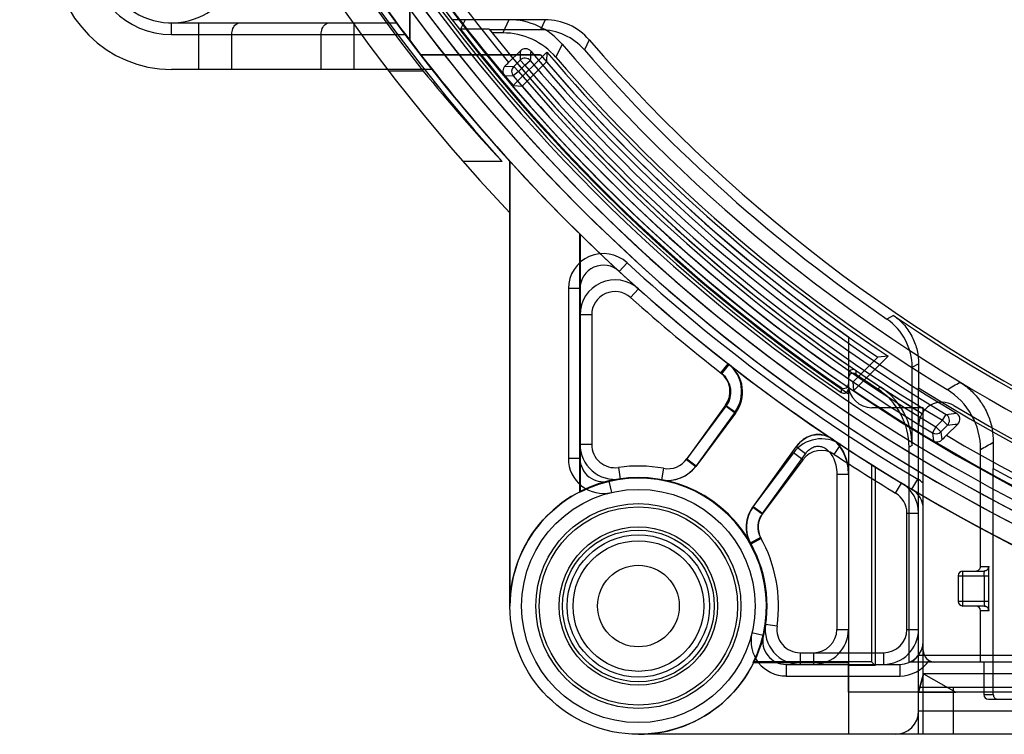
# Model space of a CAD drawing. Units: millimetres. Extents: x 0 to 210, y 0 to 297.
# Drawn here: x 78 to 91, y 231 to 240 of the extents above; entities that cross this region are included whole.
import ezdxf

# ---------------------------------------------------------------- set-up
doc = ezdxf.new("R2010")
doc.units = ezdxf.units.MM
doc.header["$LTSCALE"] = 19.36
doc.layers.get('0').update_dxf_attribs({"linetype": 'CONTINUOUS'})
for name, color, linetype in [('AUSFORMSCHRAEGEN', 7, 'CONTINUOUS'), ('BEZUGSACHSEN', 7, 'CONTINUOUS'), ('FASEN', 7, 'CONTINUOUS'), ('KONSTRUKTIONSELEMENTE', 7, 'CONTINUOUS'), ('RUNDUNGEN', 7, 'CONTINUOUS')]:
    doc.layers.add(name, color=color, linetype=linetype)

msp = doc.modelspace()

# ---------------------------------------------------------------- linework, layer by layer
at = {"color": 7, "linetype": 'CONTINUOUS'}
msp.add_line((89.64384, 230.58461), (89.64384, 233.68641), dxfattribs=at)
msp.add_circle((86.04384, 232.23461), 0.84, dxfattribs=at)
for centre, radius, start, end in [((85.74384, 235.97869), 0.45, 48.189685, 180), ((101.04384, 253.08461), 22.5, 228.189685, 262.722986), ((86.92083, 234.99474), 0.45, 324.267836, 52.020367)]:
    msp.add_arc(centre, radius, start, end, dxfattribs=at)
msp.add_ellipse((88.35384, 233.931), major_axis=(0, 0.50951), ratio=0.76544574, start_param=4.71238898, end_param=7.09956702, dxfattribs=at)
at = {"layer": 'AUSFORMSCHRAEGEN', "color": 7, "linetype": 'CONTINUOUS'}
for p, q in [((83.1059, 239.50226), (83.1059, 240.9688)), ((83.81776, 239.77461), (83.75808, 239.65287)), ((84.12791, 239.65287), (83.74648, 239.65287)), ((84.78491, 239.32461), (83.2418, 239.32461)), ((84.86652, 239.35792), (84.43464, 238.92604)), ((84.86652, 239.35792), (84.8616, 239.23451)), ((84.8616, 239.23451), (84.54869, 238.9216)), ((83.2786, 239.11455), (82.8356, 239.11455)), ((84.43464, 238.92604), (84.54869, 238.9216)), ((84.29262, 237.95096), (83.79057, 237.95096)), ((84.39384, 237.95096), (84.39384, 232.23461)), ((85.2886, 237.02153), (85.2886, 233.69573)), ((85.29645, 237.01383), (85.29645, 233.70857)), ((88.80413, 235.11602), (89.1218, 235.43369)), ((88.81439, 235.00779), (89.25304, 235.44644)), ((89.25304, 235.44644), (89.1218, 235.43369)), ((88.81439, 235.00779), (88.80413, 235.11602)), ((89.04122, 234.0534), (89.04122, 231.51723)), ((89.08834, 234.02376), (89.08834, 231.4701)), ((89.56137, 231.51461), (89.64384, 231.59708)), ((112.44384, 231.59708), (89.64384, 231.59708)), ((87.52007, 231.50937), (88.74384, 231.50937)), ((89.04122, 231.51723), (87.53263, 231.51723)), ((88.74384, 231.12461), (88.74384, 231.50937)), ((89.08834, 231.4701), (88.74384, 231.4701)), ((89.08834, 231.4701), (89.04122, 231.51723)), ((112.56557, 231.51461), (89.5221, 231.51461)), ((89.64384, 231.12461), (89.70814, 231.36461)), ((89.70814, 231.36461), (90.12384, 231.12461)), ((89.64384, 231.12461), (90.12384, 231.12461))]:
    msp.add_line(p, q, dxfattribs=at)
msp.add_circle((86.04384, 232.23461), 0.975, dxfattribs=at)
for centre, radius, start, end in [((101.04384, 253.08461), 22.5, 97.277014, 262.722986), ((101.04384, 253.08461), 21.9, 124.169556, 235.830444), ((101.04384, 253.08461), 22.95, 136.509642, 223.490358), ((101.04384, 253.08461), 22.575, 137.904195, 222.095805), ((101.04384, 253.08461), 22.60013, 180, 218.180475), ((101.04384, 253.08461), 21.89084, 217.848669, 218.944944), ((101.04384, 253.08461), 21.6, 218.450599, 238.331757), ((101.04384, 253.08461), 21.21622, 220.3151, 236.23799), ((101.04384, 253.08461), 21.3, 220.559658, 235.963558), ((101.04384, 253.08461), 21.74122, 220.649946, 235.738393), ((85.74384, 235.97869), 0.45, 48.189685, 180), ((86.93359, 234.98479), 0.45, 323.184275, 52.060757), ((88.39578, 233.93444), 0.45, 56.556562, 143.184275), ((86.04384, 232.23461), 1.64476, 333.836363, 117.33395), ((86.04384, 232.23461), 1.65262, 334.272713, 116.887567), ((89.19384, 233.4306), 0.45, 0, 58.912944), ((87.48984, 232.35953), 2.57505, 148.406391, 148.629582), ((86.15278, 233.7107), 2.59139, 301.954731, 302.172906)]:
    msp.add_arc(centre, radius, start, end, dxfattribs=at)
msp.add_ellipse((101.04384, 253.57952), major_axis=(0, 22.91257), ratio=0.9997667, start_param=-4.02914616, end_param=-3.96176472, dxfattribs=at)
at = {"layer": 'BEZUGSACHSEN', "color": 7, "linetype": 'CONTINUOUS'}
for centre, radius, start, end in [((85.74384, 234.31307), 0.45, 180, 278.213211), ((86.42131, 234.30041), 0.45, 259.64477, 323.184275), ((86.04384, 232.23461), 1.65, 98.213211, 180), ((86.04384, 232.23461), 1.65, 29.344455, 79.64477), ((87.85171, 233.25099), 0.42398, 143.184275, 209.344455), ((86.04384, 232.23461), 1.65, 270, 351.786789), ((88.1223, 231.93461), 0.45, 171.786789, 270)]:
    msp.add_arc(centre, radius, start, end, dxfattribs=at)
at = {"layer": 'FASEN', "color": 7, "linetype": 'CONTINUOUS'}
for radius in [0.915, 0.84]:
    msp.add_circle((86.04384, 232.23461), radius, dxfattribs=at)
at = {"layer": 'KONSTRUKTIONSELEMENTE', "color": 7, "linetype": 'CONTINUOUS'}
for p, q in [((83.1059, 240.9688), (83.1059, 239.50226)), ((84.8445, 239.77461), (83.65263, 239.77461)), ((80.04384, 239.73461), (82.93231, 239.73461)), ((84.78489, 239.64371), (84.13519, 239.64371)), ((84.30159, 239.60444), (84.16648, 239.60444)), ((83.2418, 239.32461), (84.78491, 239.32461)), ((84.37521, 239.2223), (84.5281, 239.37519)), ((83.39029, 239.13461), (80.04384, 239.13461)), ((84.39384, 232.23461), (84.39384, 237.95096)), ((85.29384, 236.31746), (85.29384, 234.13198)), ((88.74384, 235.69496), (88.74384, 230.58461)), ((89.56137, 234.29835), (89.56137, 235.30537)), ((89.64384, 230.58461), (89.64384, 235.04097)), ((87.29384, 234.71513), (86.78157, 234.03075)), ((87.28612, 234.73194), (86.7866, 234.03761)), ((89.70384, 234.78461), (89.04384, 234.78461)), ((89.70384, 230.58461), (89.70384, 234.78461)), ((90.14744, 234.57521), (90.00211, 234.42988)), ((88.03552, 234.2041), (87.51228, 233.50506)), ((87.51718, 233.51201), (88.06965, 234.27995)), ((89.5221, 231.51461), (89.5221, 234.27721)), ((90.44152, 232.74461), (90.44152, 234.24878)), ((90.60384, 231.09461), (90.60384, 234.0025)), ((90.21384, 232.68461), (90.48571, 232.68461)), ((90.54664, 232.23953), (90.54664, 232.67969)), ((90.15384, 232.62461), (90.15384, 232.29461)), ((90.48571, 232.23461), (90.21384, 232.23461)), ((90.44152, 231.51461), (90.44152, 232.17461)), ((87.9412, 231.48461), (89.40384, 231.48461)), ((90.48079, 231.51461), (89.85384, 231.51461)), ((90.48079, 231.51461), (90.48079, 231.09461)), ((89.70814, 231.36461), (89.64384, 231.12461)), ((89.70814, 231.36461), (90.12384, 231.12461)), ((91.14384, 231.36461), (89.70814, 231.36461)), ((112.44384, 231.18461), (89.64384, 231.18461)), ((90.09384, 230.58461), (90.09384, 231.18461)), ((113.34384, 231.12461), (88.74384, 231.12461)), ((90.54079, 231.03461), (91.2066, 231.03461)), ((116.04384, 230.58461), (86.04384, 230.58461))]:
    msp.add_line(p, q, dxfattribs=at)
at = {"layer": 'KONSTRUKTIONSELEMENTE', "color": 9, "linetype": 'CONTINUOUS'}
for p, q in [((84.37994, 239.77461), (84.30159, 239.60444)), ((84.8445, 239.77461), (84.78489, 239.64371)), ((80.04384, 239.58461), (80.04384, 239.73461)), ((80.39531, 239.13461), (80.39531, 239.73461)), ((82.39236, 239.13461), (82.39236, 239.73461)), ((80.04384, 239.58461), (83.04384, 239.58461)), ((80.81957, 239.13461), (80.81957, 239.58461)), ((81.9681, 239.13461), (81.9681, 239.58461)), ((85.41089, 239.51623), (85.34991, 239.3869)), ((85.06473, 239.4586), (84.9843, 239.29086)), ((84.52285, 239.25364), (84.44172, 239.17251)), ((84.58648, 239.19001), (84.52285, 239.25364)), ((84.32983, 239.17729), (84.44172, 239.17251)), ((84.50535, 239.10888), (84.44172, 239.17251)), ((84.58648, 239.19001), (84.50535, 239.10888)), ((84.58648, 239.19001), (84.65524, 239.24806)), ((84.32139, 239.05597), (84.43662, 239.0508)), ((84.50535, 239.10888), (84.43662, 239.0508)), ((85.79712, 236.53808), (85.89877, 236.64839)), ((85.14384, 236.31746), (85.14384, 234.13198)), ((85.29384, 236.31746), (85.14384, 236.31746)), ((85.94384, 236.2023), (86.04384, 236.3141)), ((85.44384, 235.97869), (85.29384, 235.97869)), ((85.44384, 235.97869), (85.44384, 234.31307)), ((89.32283, 235.97029), (89.23649, 235.92322)), ((87.10545, 235.23121), (87.19776, 235.34945)), ((87.11804, 235.22139), (87.21026, 235.33969)), ((89.56137, 235.30537), (89.64435, 235.34905)), ((88.83774, 235.26408), (88.83768, 235.21654)), ((88.64986, 235.04345), (88.64994, 234.98149)), ((89.15668, 235.04977), (89.11811, 235.02817)), ((86.66148, 234.12063), (87.17376, 234.80502)), ((87.16436, 234.81954), (86.66484, 234.12521)), ((87.16436, 234.81954), (87.28612, 234.73194)), ((87.17376, 234.80502), (87.29384, 234.71513)), ((89.95103, 234.62237), (89.99738, 234.69951)), ((89.86773, 234.53907), (89.95103, 234.62237)), ((89.95103, 234.62237), (90.01466, 234.55874)), ((89.86773, 234.53907), (89.82128, 234.46199)), ((89.82128, 234.46199), (89.83464, 234.35504)), ((89.86773, 234.53907), (89.93136, 234.47544)), ((89.93136, 234.47544), (90.01466, 234.55874)), ((89.93136, 234.47544), (89.94415, 234.37135)), ((85.44384, 234.31307), (85.29384, 234.31307)), ((87.63894, 233.42441), (88.19142, 234.19235)), ((88.15561, 234.11421), (88.03552, 234.2041)), ((88.19142, 234.19235), (88.06965, 234.27995)), ((88.56111, 234.18476), (88.64378, 234.30993)), ((89.56137, 234.29835), (89.5221, 234.27721)), ((85.29384, 234.13198), (85.14384, 234.13198)), ((86.66148, 234.12063), (86.78157, 234.03075)), ((86.66484, 234.12521), (86.7866, 234.03761)), ((88.15561, 234.11421), (87.63236, 233.41517)), ((85.78669, 234.01615), (85.80812, 233.86769)), ((86.36739, 234.00529), (86.34042, 233.85774)), ((85.66307, 233.84007), (85.69768, 233.69412)), ((88.59384, 233.931), (88.74384, 233.931)), ((88.59384, 233.931), (88.59384, 231.93461)), ((89.34874, 233.68752), (89.42619, 233.81598)), ((89.55699, 233.73771), (89.63357, 233.86669)), ((87.63236, 233.41517), (87.51228, 233.50506)), ((87.63894, 233.42441), (87.51718, 233.51201)), ((89.49384, 233.4306), (89.64384, 233.4306)), ((89.49384, 231.93461), (89.49384, 233.4306)), ((87.61288, 233.11672), (87.48212, 233.04321)), ((87.61981, 233.10427), (87.48848, 233.0318)), ((90.21384, 232.23461), (90.21384, 232.68461)), ((90.44152, 232.74461), (90.54571, 232.74461)), ((90.15384, 232.62461), (90.54676, 232.62461)), ((90.48676, 232.62461), (90.48676, 232.29461)), ((90.54676, 232.29461), (90.15384, 232.29461)), ((90.54571, 232.17461), (90.44152, 232.17461)), ((87.82537, 231.97747), (87.67691, 231.9989)), ((88.59384, 231.93461), (88.74384, 231.93461)), ((89.49384, 231.93461), (89.64384, 231.93461)), ((87.6493, 231.85384), (87.50335, 231.88846)), ((88.1223, 231.63461), (89.19384, 231.63461)), ((88.1223, 231.63461), (88.1223, 231.48461)), ((88.29384, 231.63461), (88.29384, 231.48461)), ((89.19384, 231.63461), (89.19384, 231.48461)), ((87.9412, 231.48461), (87.9412, 231.33461)), ((89.40384, 231.48461), (89.40384, 231.33461)), ((87.9412, 231.33461), (89.40384, 231.33461)), ((90.48079, 231.09461), (90.60384, 231.09461)), ((89.64384, 230.88461), (112.44384, 230.88461))]:
    msp.add_line(p, q, dxfattribs=at)
at = {"layer": 'KONSTRUKTIONSELEMENTE', "color": 7, "linetype": 'CONTINUOUS'}
for points in [[(88.74384, 233.931), (88.73915, 234.00986), (88.72538, 234.08594), (88.70315, 234.1576), (88.67304, 234.22375), (88.63575, 234.2831), (88.59249, 234.33401), (88.54388, 234.37594), (88.49197, 234.40753), (88.43754, 234.42854), (88.38052, 234.43923), (88.32365, 234.43897), (88.26633, 234.42747), (88.21169, 234.40549), (88.15974, 234.37293), (88.11237, 234.33111), (88.06965, 234.27995)], [(90.51802, 232.69405), (90.50792, 232.68887), (90.49702, 232.68569), (90.48571, 232.68461)], [(90.48571, 232.23461), (90.49779, 232.23338), (90.50936, 232.22975), (90.51997, 232.22386)]]:
    msp.add_lwpolyline(points, dxfattribs=at)
for radius in [1.65, 1.275, 0.915, 0.525]:
    msp.add_circle((86.04384, 232.23461), radius, dxfattribs=at)
at = {"layer": 'KONSTRUKTIONSELEMENTE', "color": 9, "linetype": 'CONTINUOUS'}
for radius in [1.5, 1.31708, 1.01727]:
    msp.add_circle((86.04384, 232.23461), radius, dxfattribs=at)
at = {"layer": 'KONSTRUKTIONSELEMENTE', "color": 7, "linetype": 'CONTINUOUS'}
for centre, radius, start, end in [((101.04384, 253.08461), 22.5, 120.698877, 222.268584), ((101.04384, 253.08461), 22.95, 136.509642, 223.490358), ((101.04384, 253.08461), 21.93927, 180.205133, 235.603388), ((80.04384, 240.63461), 0.9, 180, 20), ((80.04384, 240.63461), 1.5, 180, 270), ((101.04384, 253.08461), 21.825, 215.101288, 220.44606), ((84.37994, 238.87465), 0.89996, 40.455433, 90.000102), ((84.8445, 239.02465), 0.74997, 40.955758, 90.000087), ((84.78489, 238.89374), 0.74997, 41.114495, 90.000087), ((84.30159, 238.70448), 0.89996, 40.659618, 90.000101), ((101.04384, 253.08461), 20.7, 220.955846, 319.044154), ((84.59173, 239.31157), 0.08998, 39.930295, 135.004438), ((101.04384, 253.08461), 21, 220.455535, 263.629516), ((101.04384, 253.08461), 20.8309, 221.114581, 235.471329), ((101.04384, 253.08461), 21.9, 218.925572, 235.830444), ((101.04384, 253.08461), 21.88822, 218.950483, 235.511594), ((101.04384, 253.08461), 21.6, 219.571219, 238.331757), ((101.04384, 253.08461), 21.36622, 219.934733, 239.282246), ((101.04384, 253.08461), 21.3, 220.241385, 234.727574), ((101.04384, 253.08461), 21.17017, 220.659719, 238.589262), ((78.79303, 244.80553), 7.89514, 314.530807, 315.009518), ((85.59384, 236.31746), 0.3, 47.341158, 180), ((101.04384, 253.08461), 22.5, 227.341158, 239.301106), ((85.74384, 235.97869), 0.45, 48.189685, 180), ((101.04384, 253.08461), 20.74322, 235.594108, 304.405892), ((88.8114, 235.30537), 0.74997, 359.999851, 55.471477), ((86.92083, 234.99474), 0.45, 324.267836, 52.020367), ((86.93359, 234.98479), 0.45, 323.184275, 52.060757), ((178.00723, 235.04657), 88.3634, 179.8038654, 180.0036329), ((88.80384, 235.21458), 0.06, 55.592353, 180.003003), ((88.80384, 235.167), 0.06, 55.663347, 180.002996), ((101.04384, 253.08461), 21.63927, 235.661966, 236.556478), ((88.68383, 235.0929), 0.06, 235.512985, 0.003), ((89.04384, 235.08461), 0.3, 180, 270), ((88.68383, 235.031), 0.06, 235.604766, 0.002987), ((101.04384, 253.08461), 21.825, 235.920609, 261.769562), ((88.62213, 234.27721), 0.89996, 359.999841, 56.556637), ((88.66141, 234.29835), 0.89996, 359.99984, 56.610417), ((89.54155, 234.24878), 0.89996, 359.999821, 58.589442), ((89.94384, 234.5549), 0.3, 59.076784, 180), ((101.04384, 253.08461), 21.3, 239.076784, 261.614461), ((90.08382, 234.63884), 0.08998, 314.993688, 59.288558), ((89.95103, 234.62237), 0.09, 315.991639, 48.327074), ((88.39578, 233.93444), 0.45, 56.556562, 143.184275), ((95.59562, 228.83281), 7.91294, 134.981657, 135.578185), ((194.77092, 234.00756), 104.16709, 179.8169438, 180.0027879), ((85.74384, 234.31307), 0.45, 180, 278.213211), ((85.59384, 234.13198), 0.3, 180.000001, 283.342364), ((86.42131, 234.30041), 0.45, 259.64477, 324.267836), ((89.19384, 233.4306), 0.45, 0, 58.912944), ((89.40384, 233.47975), 0.3, 0, 59.301106), ((87.85171, 233.25099), 0.42398, 143.184275, 209.344455), ((87.88247, 233.24921), 0.45, 144.267836, 208.890903), ((90.21384, 232.62461), 0.06, 90, 180), ((90.21384, 232.29461), 0.06, 180, 270), ((88.1223, 231.93461), 0.45, 171.786789, 270), ((88.29384, 231.93461), 0.45, 270, 360), ((89.19384, 231.93461), 0.45, 270, 360), ((87.9412, 231.78461), 0.3, 166.657637, 270), ((89.40384, 231.78461), 0.3, 270, 360), ((89.85384, 231.66461), 0.15, 180, 270), ((89.34384, 230.88461), 0.3, 270, 360)]:
    msp.add_arc(centre, radius, start, end, dxfattribs=at)
at = {"layer": 'KONSTRUKTIONSELEMENTE', "color": 9, "linetype": 'CONTINUOUS'}
for centre, radius, start, end in [((80.04384, 240.63461), 1.04999, 180, 270), ((101.04384, 253.08461), 21.6776, 215.128837, 219.748294), ((101.04384, 253.08461), 21.82757, 215.220842, 219.993662), ((101.04384, 253.08461), 21.8329, 215.486673, 261.772594), ((101.04384, 253.08461), 21.98288, 215.486705, 261.772594), ((101.04384, 253.08461), 22.10964, 216.127051, 262.594396), ((101.04384, 253.08461), 22.25737, 216.127051, 262.643221), ((142.83653, 236.7962), 58.36543, 177.4674474, 177.5868864), ((84.58648, 239.18996), 0.09002, 40.196701, 134.977011), ((142.61027, 236.68463), 58.01169, 177.3474893, 177.4673837), ((84.50539, 239.10887), 0.09002, 135.018589, 220.180668), ((101.04384, 253.08461), 21.53844, 220.173705, 239.001006), ((101.04384, 253.08461), 21.44846, 220.173713, 239.000976), ((101.04384, 253.08461), 21.74276, 220.199256, 238.925554), ((101.04384, 253.08461), 21.65277, 220.199224, 238.92558), ((85.59384, 236.31746), 0.44999, 47.341158, 180), ((101.04384, 253.08461), 22.35, 227.341158, 239.301106), ((85.74384, 235.97869), 0.3, 48.189685, 180), ((101.04384, 253.08461), 22.65, 228.189685, 232.060757), ((86.92083, 234.99474), 0.3, 324.267836, 52.020367), ((86.93359, 234.98479), 0.3, 323.184275, 52.060757), ((48.69815, 305.71109), 81.88035, 300.3012471, 300.4354614), ((101.04384, 253.08461), 21.34322, 237.715243, 302.284756), ((83.27538, 288.53785), 54.25635, 277.11685, 277.25777), ((89.95097, 234.62237), 0.09002, 48.327074, 58.972293), ((83.36854, 288.68351), 54.53129, 277.000454, 277.14103), ((89.86772, 234.53911), 0.09002, 238.940835, 314.984719), ((101.04384, 253.08461), 21.82757, 239.100511, 261.77055), ((101.04384, 253.08461), 21.6776, 239.378724, 261.77055), ((46.52195, 312.52997), 89.76008, 299.2945541, 299.4138184), ((85.74384, 234.31307), 0.3, 180, 278.213211), ((88.39578, 233.93444), 0.3, 56.556562, 143.184275), ((85.59384, 234.13198), 0.44999, 180, 283.342364), ((86.42131, 234.30041), 0.3, 259.64477, 324.267836), ((101.04384, 253.08461), 22.65, 236.556562, 238.912944), ((86.04384, 232.23461), 1.79999, 79.64477, 98.213211), ((101.04384, 253.08461), 21.75134, 241.316518, 254.897352), ((89.40384, 233.47975), 0.45, 48.187166, 59.301106), ((89.19384, 233.4306), 0.3, 0, 58.912944), ((87.85171, 233.25099), 0.27398, 143.184275, 209.344455), ((87.88247, 233.24921), 0.3, 144.267836, 208.890903), ((86.04384, 232.23461), 1.8, 351.786789, 29.344455), ((90.48571, 232.74461), 0.06, 270.000816, 0.001475), ((90.48571, 232.17461), 0.06, 359.998525, 89.999184), ((88.1223, 231.93461), 0.3, 171.786789, 270), ((88.29384, 231.93461), 0.3, 270, 360), ((89.19384, 231.93461), 0.3, 270, 360), ((87.9412, 231.78461), 0.44999, 166.657636, 270), ((89.40384, 231.78461), 0.45, 270, 326.314496)]:
    msp.add_arc(centre, radius, start, end, dxfattribs=at)
at = {"layer": 'KONSTRUKTIONSELEMENTE', "color": 7, "linetype": 'CONTINUOUS'}
for centre, major_axis, start_param, end_param in [((90.38151, 232.74461), (0.06, 0), -1.57079633, 0), ((90.38151, 232.17461), (-0.06, 0), -3.14159265, -1.57079633), ((90.54079, 231.09461), (0.06, 0), -3.14159265, -1.57079633), ((90.66384, 231.09461), (-0.06, 0), 0, 1.57079633)]:
    msp.add_ellipse(centre, major_axis=major_axis, ratio=0.99996192, start_param=start_param, end_param=end_param, dxfattribs=at)
at = {"layer": 'KONSTRUKTIONSELEMENTE', "color": 9, "linetype": 'CONTINUOUS'}
for points, knots in [([(80.81957, 239.58461), (80.81957, 239.61006), (80.82817, 239.65834), (80.86516, 239.71688), (80.90673, 239.73461), (80.92564, 239.73461)], [0, 0, 0, 0, 0.38111819, 0.71684649, 1, 1, 1, 1]), ([(81.9681, 239.58461), (81.9681, 239.61006), (81.9767, 239.65834), (82.01369, 239.71688), (82.05526, 239.73461), (82.07417, 239.73461)], [0, 0, 0, 0, 0.3811349, 0.71686244, 1, 1, 1, 1]), ([(88.06968, 234.27996), (88.07243, 234.28379), (88.14608, 234.38321), (88.35384, 234.49564), (88.65944, 234.33026), (88.74384, 234.06409), (88.74384, 233.931)], [0, 0, 0, 0, 0.01297915, 0.3419861, 0.67099305, 1, 1, 1, 1]), ([(88.19142, 234.19235), (88.20062, 234.20513), (88.22167, 234.23042), (88.26076, 234.26322), (88.30973, 234.28728), (88.36879, 234.29402), (88.43317, 234.27396), (88.49501, 234.22507), (88.54782, 234.14865), (88.58495, 234.04772), (88.59384, 233.97143), (88.59384, 233.931)], [0, 0, 0, 0, 0.070675, 0.14692096, 0.22742316, 0.31205196, 0.40695243, 0.52196421, 0.65933126, 0.81863814, 1, 1, 1, 1]), ([(90.48676, 232.62461), (90.48675, 232.6346), (90.48201, 232.64962), (90.49572, 232.68461), (90.48571, 232.68461)], [0, 0, 0, 0, 0.4996035, 1, 1, 1, 1]), ([(90.54676, 232.62461), (90.54676, 232.63662), (90.54623, 232.65952), (90.54809, 232.69421), (90.54235, 232.71634), (90.55314, 232.74465), (90.54571, 232.74461)], [0, 0, 0, 0, 0.30027408, 0.5856016, 0.81423716, 1, 1, 1, 1]), ([(90.48676, 232.29461), (90.48675, 232.28462), (90.48201, 232.2696), (90.49572, 232.23461), (90.48571, 232.23461)], [0, 0, 0, 0, 0.49960346, 1, 1, 1, 1]), ([(90.54571, 232.17461), (90.55314, 232.17457), (90.54235, 232.20288), (90.54809, 232.22501), (90.54623, 232.2597), (90.54676, 232.2826), (90.54676, 232.29461)], [0, 0, 0, 0, 0.18576287, 0.41439838, 0.69972593, 1, 1, 1, 1])]:
    msp.add_open_spline(points, degree=3, knots=knots, dxfattribs=at)
at = {"layer": 'KONSTRUKTIONSELEMENTE', "color": 7, "linetype": 'CONTINUOUS'}
for points, knots in [([(84.32983, 239.17729), (84.32169, 239.16929), (84.30854, 239.15044), (84.30036, 239.11765), (84.30408, 239.08444), (84.31449, 239.06459), (84.32139, 239.05597)], [0, 0, 0, 0, 0.25861828, 0.50649007, 0.74996725, 1, 1, 1, 1]), ([(89.32283, 235.97029), (89.37563, 235.9335), (89.47014, 235.84749), (89.57229, 235.69114), (89.63184, 235.52222), (89.64455, 235.40598), (89.64435, 235.34905)], [0, 0, 0, 0, 0.26605881, 0.52132107, 0.76465333, 1, 1, 1, 1]), ([(90.17607, 235.11383), (90.23349, 235.07846), (90.33716, 234.99706), (90.45902, 234.84835), (90.54407, 234.68547), (90.59386, 234.51459), (90.60456, 234.39782), (90.60437, 234.34037)], [0, 0, 0, 0, 0.21938889, 0.42444677, 0.62117942, 0.81310395, 1, 1, 1, 1]), ([(89.83464, 234.35504), (89.84605, 234.34856), (89.872, 234.34085), (89.91201, 234.34689), (89.9348, 234.36181), (89.94415, 234.37135)], [0, 0, 0, 0, 0.33333747, 0.66071631, 1, 1, 1, 1])]:
    msp.add_open_spline(points, degree=3, knots=knots, dxfattribs=at)
at = {"layer": 'RUNDUNGEN', "color": 7, "linetype": 'CONTINUOUS'}
msp.add_line((84.39384, 232.23461), (84.39384, 237.95267), dxfattribs=at)
for radius, start, end in [(21.83547, 215.38096, 261.773581), (22.5, 215.401855, 228.189685)]:
    msp.add_arc((101.04384, 253.08461), radius, start, end, dxfattribs=at)
at = {"layer": 'RUNDUNGEN', "color": 9, "linetype": 'CONTINUOUS'}
for radius, end in [(22.10964, 262.593793), (22.25737, 262.643221)]:
    msp.add_arc((101.04384, 253.08461), radius, 215.693351, end, dxfattribs=at)
msp.add_open_spline([(82.7076, 240.05283), (82.96729, 239.68744), (83.51021, 238.97182), (84.09158, 238.28697), (84.39383, 237.95434)], degree=3, knots=[0, 0, 0, 0, 0.49934884, 1, 1, 1, 1], dxfattribs=at)

doc.saveas('drawing.dxf')
